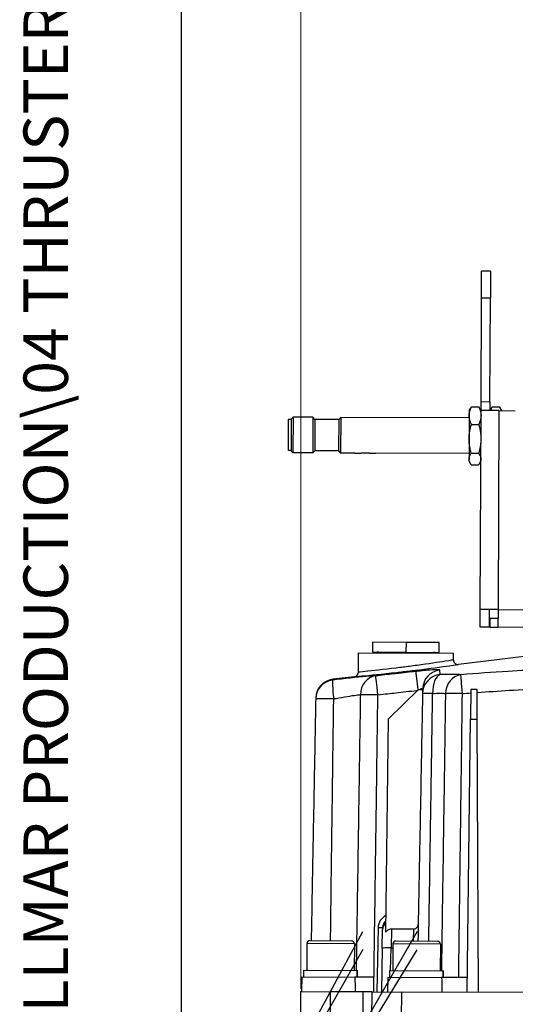
# Model space of a CAD drawing. Units: millimetres. Extents: x 155 to 2090, y 19 to 2724.
# Drawn here: x 155 to 323, y 466 to 798 of the extents above; entities that cross this region are included whole.
import ezdxf
from ezdxf.enums import TextEntityAlignment as Align

# ---------------------------------------------------------------- set-up
doc = ezdxf.new("R2010")
doc.units = ezdxf.units.MM
doc.header["$LTSCALE"] = 10
for name, color, linetype, lineweight in [('Dimensions(Hillmar_metric)', 7, 'Continuous', 13), ('Sketch Geometry(Hillmar_metric)', 7, 'Continuous', 25), ('Symbols(Hillmar_metric)', 7, 'Continuous', 18), ('Visible Edges(Hillmar_metric)', 7, 'Continuous', 25)]:
    doc.layers.add(name, color=color, linetype=linetype, lineweight=lineweight)
doc.layers.add('Visible Tangent Edges(Hillmar_Metric)', color=7, linetype='Continuous', lineweight=25, true_color=0xc0c0c0)
doc.styles.add('Hillmar_metric_Dimensions', font='arial.ttf')
doc.styles.add('Hillmar_metric_title_block', font='arial.ttf')
doc.styles.add('Text Style48', font='arial.ttf')
doc.styles.add('Text Style95', font='arial.ttf')
doc.styles.add('Text Style96', font='arialbd.ttf')
doc.dimstyles.new('DEFAULT-ISO-Method 1b-Hillmar_metric', dxfattribs={"dimscale": 10, "dimtxt": 2, "dimasz": 2.5, "dimexe": 1, "dimexo": 1, "dimgap": 0.25, "dimtad": 1, "dimtih": 1, "dimtoh": 1, "dimrnd": 1e-08, "dimdsep": 46, "dimtxsty": 'Hillmar_metric_Dimensions', "dimcen": 0.09, "dimdle": 8, "dimclrd": 7, "dimclre": 7, "dimclrt": 7, "dimazin": 2, "dimtfac": 0.75, "dimtmove": 0, "dimatfit": 3, "dimfxl": 1, "dimtolj": 1, "dimlwd": 9, "dimlwe": 9, "dimarcsym": 0})

# ---------------------------------------------------------------- blocks, each defined once
blk = doc.blocks.new('Borders Default Border')
at = {"layer": 'Sketch Geometry(Hillmar_metric)', "flags": 128}
blk.add_lwpolyline([(21, 12), (21, 272.4), (209, 272.4), (209, 12), (21, 12)], dxfattribs=at)
blk = doc.blocks.new('Title Blocks Hillmar_Metric')
at = {"layer": 'Symbols(Hillmar_metric)', "color": 7}
for tag, p, height, rotation, style in [('<Line1>_001', (107.791, 267.849), 2.5, 0.2344, 'Text Style96'), ('<Line2>_001', (95.061, 263.437), 2.5, 0.2344, 'Text Style96'), ('<Line3>_001', (112.958, 259.12), 2.5, 0.2344, 'Text Style96'), ('<Line4>_001', (114.698, 254.762), 2.5, 0.2344, 'Text Style96'), ('<Line5>_001', (117.669, 250.389), 2.5, 0.2344, 'Text Style96'), ('<Form_Number>_001', (169.88, 249.937), 2.5, 0.2344, 'Text Style48'), ('<Page>_001', (153.841, 242.551), 2.2, 0.2344, 'Text Style95'), ('FILENAME_AND_PATH_001', (21.589, 14.111), 1.5, 90, 'Hillmar_metric_title_block')]:
    blk.add_attdef(tag, p, '', height=height, rotation=rotation, dxfattribs=dict(at, style=style))
at = {"layer": 'Symbols(Hillmar_metric)', "color": 7, "style": 'Text Style48'}
for tag, p in [('<Sheet_Number>', (169.919, 266.17)), ('<Job_Number>', (169.919, 258.67)), ('<Document_Package_Number.>', (169.919, 243.67))]:
    blk.add_attdef(tag, text='', height=2.5, rotation=0.2344, dxfattribs=at).set_placement(p, align=Align.MIDDLE_LEFT)
at = {"layer": 'Symbols(Hillmar_metric)', "color": 7}
for tag, height, style, p in [('<Document_Package_Number_Rev..>', 2.5, 'Text Style48', (208.419, 243.67)), ('<Date>', 2.2, 'Text Style95', (138.419, 243.67))]:
    blk.add_attdef(tag, text='', height=height, rotation=0.2344, dxfattribs=dict(at, style=style)).set_placement(p, align=Align.MIDDLE_CENTER)
blk = doc.blocks.new('*D31')
at = {"layer": 'Defpoints', "color": 0, "linetype": 'Continuous', "transparency": 16777216}
for p in [(627.33, 810.2), (627.33, 643.17), (250.22, 461.17)]:
    blk.add_point(p, dxfattribs=at)
at = {"layer": 'Dimensions(Hillmar_metric)', "color": 7, "linetype": 'Continuous', "lineweight": 9, "transparency": 16777216}
for p, q in [((250.22, 471.17), (250.22, 820.2)), ((627.33, 653.17), (627.33, 820.2)), ((275.22, 810.2), (602.33, 810.2))]:
    blk.add_line(p, q, dxfattribs=at)
at = {"layer": 'Dimensions(Hillmar_metric)', "color": 7, "linetype": 'Continuous', "transparency": 16777216}
for points in [[(275.22, 814.37), (275.22, 806.03), (250.22, 810.2)], [(602.33, 814.37), (602.33, 806.03), (627.33, 810.2)]]:
    blk.add_solid(points, dxfattribs=at)
at = {"layer": 'Dimensions(Hillmar_metric)', "color": 7, "linetype": 'Continuous', "lineweight": 13, "transparency": 16777216, "insert": (438.77, 822.92), "char_height": 20, "attachment_point": 5, "style": 'Hillmar_metric_Dimensions'}
blk.add_mtext('\\A1;377', dxfattribs=at)

msp = doc.modelspace()

# ---------------------------------------------------------------- linework, layer by layer
at = {"layer": 'Sketch Geometry(Hillmar_metric)'}
msp.add_line((209.9947, 247.4386), (209.9947, 1607.3786), dxfattribs=at)
at = {"layer": 'Visible Edges(Hillmar_metric)'}
for p, q in [((311.1766, 703.9303), (311.212, 712.9302)), ((314.212, 712.9184), (311.212, 712.9302)), ((314.212, 712.9184), (314.1766, 703.9185)), ((311.0388, 668.9306), (311.1766, 703.9303)), ((314.0388, 668.9188), (314.1766, 703.9185)), ((307.7911, 667.1868), (310.2727, 667.1771)), ((311.027, 665.9306), (311.0388, 668.9306)), ((311.0388, 668.9306), (314.0388, 668.9188)), ((314.0388, 668.9188), (314.0269, 665.9188)), ((314.791, 667.1646), (317.2726, 667.1549)), ((247.0153, 663.0826), (247.6176, 663.6803)), ((247.6176, 663.6803), (247.5704, 651.6804)), ((254.3176, 663.6539), (247.6176, 663.6803)), ((254.3176, 663.6539), (254.2703, 651.654)), ((255.0148, 662.9511), (254.3176, 663.6539)), ((263.0148, 662.9196), (263.7175, 663.6169)), ((263.7175, 663.6169), (263.6703, 651.617)), ((307.0172, 663.4464), (263.7175, 663.6169)), ((307.0203, 664.242), (306.9895, 656.4225)), ((307.027, 665.9463), (307.0203, 664.242)), ((307.027, 665.9463), (307.4569, 666.6843)), ((311.027, 665.9306), (310.6029, 666.6719)), ((310.7631, 598.9311), (311.027, 665.9306)), ((317.0269, 665.907), (311.027, 665.9306)), ((314.0269, 665.9188), (314.4675, 666.675)), ((317.0269, 665.907), (322.589, 665.8851)), ((318.0269, 665.903), (317.5923, 666.6627)), ((246.0145, 662.8866), (245.9735, 652.4866)), ((247.0145, 662.8826), (246.0145, 662.8866)), ((247.0153, 663.0826), (246.9728, 652.2827)), ((255.0148, 662.9511), (254.9731, 652.3512)), ((263.0148, 662.9196), (255.0148, 662.9511)), ((263.0148, 662.9196), (262.973, 652.3197)), ((307.7679, 661.2912), (310.2495, 661.2814)), ((306.9895, 656.4225), (306.9627, 649.6269)), ((246.9735, 652.4827), (245.9735, 652.4866)), ((246.9728, 652.2827), (247.5704, 651.6804)), ((254.2703, 651.654), (247.5704, 651.6804)), ((254.9731, 652.3512), (254.2703, 651.654)), ((262.973, 652.3197), (254.9731, 652.3512)), ((262.973, 652.3197), (263.6703, 651.617)), ((268.4588, 651.5981), (263.6703, 651.617)), ((273.4587, 651.5784), (270.4817, 651.5901)), ((306.9699, 651.4465), (275.4816, 651.5704)), ((307.7295, 651.5478), (310.2111, 651.538)), ((306.9627, 649.6269), (306.9601, 648.9465)), ((306.9601, 648.9465), (307.3842, 648.2052)), ((307.7143, 647.7), (310.1959, 647.6902)), ((310.96, 648.9307), (310.5301, 648.1928)), ((310.7395, 592.9312), (310.7631, 598.9311)), ((316.7631, 598.9075), (310.7631, 598.9311)), ((313.7631, 598.9193), (313.7395, 592.9193)), ((316.7631, 598.9075), (316.7395, 592.9075)), ((313.9513, 595.9185), (313.9395, 592.9186)), ((316.7513, 595.9075), (313.9513, 595.9185)), ((313.7395, 592.9193), (310.7395, 592.9312)), ((313.9395, 592.9186), (316.7395, 592.9075)), ((337.7393, 592.8248), (316.7395, 592.9075)), ((274.5303, 584.5657), (274.5433, 587.8676)), ((285.7192, 587.8236), (274.5433, 587.8676)), ((296.8951, 587.7796), (285.7192, 587.8236)), ((296.8821, 584.4777), (296.8951, 587.7796)), ((269.6794, 577.7508), (269.7053, 584.3307)), ((269.7053, 584.3307), (301.7051, 584.2047)), ((274.5303, 584.5657), (285.7062, 584.5217)), ((285.7062, 584.5217), (296.8821, 584.4777)), ((301.6961, 581.9223), (301.7051, 584.2047)), ((336.4259, 584.3532), (303.373, 580.4268)), ((268.3564, 576.2672), (260.993, 575.3925)), ((279.7722, 562.0532), (289.8988, 572.0131)), ((289.8988, 572.0131), (291.3746, 572.0072)), ((307.6343, 571.9432), (307.5076, 561.944)), ((309.6794, 571.9352), (307.6343, 571.9432)), ((309.7273, 561.9353), (309.6794, 571.9352)), ((255.2609, 569.0599), (255.2569, 568.8435)), ((278.8628, 490.2463), (279.7722, 562.0532)), ((306.3425, 469.9475), (307.5076, 561.944)), ((307.5076, 561.944), (309.7273, 561.9353)), ((310.1679, 469.9325), (309.7273, 561.9353)), ((277.6789, 484.7151), (277.7984, 491.0779)), ((277.8108, 491.7411), (277.7984, 491.0779)), ((288.3171, 491.1956), (280.7697, 491.2254)), ((251.694, 454.4993), (271.1658, 490.4728)), ((289.4806, 490.4007), (268.6938, 454.4323)), ((271.1416, 484.3409), (251.6775, 450.326)), ((252.3194, 486.3604), (252.284, 477.3604)), ((253.3234, 487.3564), (267.3233, 487.3013)), ((268.3193, 486.2974), (268.2839, 477.2974)), ((277.6789, 484.7151), (277.4038, 470.0615)), ((281.3192, 486.2462), (281.2838, 477.2462)), ((282.3231, 487.2422), (296.323, 487.1871)), ((297.3191, 486.1832), (297.2836, 477.1832)), ((268.6774, 450.259), (289.4565, 484.2688)), ((250.5372, 475.1673), (250.4302, 470.1677)), ((250.5372, 475.1673), (268.4995, 475.0966)), ((251.2253, 475.1646), (251.234, 477.3646)), ((251.234, 477.3646), (269.1708, 477.2939)), ((269.1708, 477.2939), (269.2957, 477.2935)), ((269.2957, 477.2935), (269.3339, 477.2933)), ((269.3282, 475.8554), (269.3339, 477.2933)), ((279.5369, 475.0531), (279.43, 470.0535)), ((279.5369, 475.0531), (297.7346, 474.9815)), ((280.2251, 475.0504), (280.2338, 477.2504)), ((280.2338, 477.2504), (298.1706, 477.1798)), ((298.1706, 477.1798), (298.2955, 477.1793)), ((298.2955, 477.1793), (298.3336, 477.1791)), ((298.328, 475.7412), (298.3336, 477.1791)), ((250.2202, 461.1684), (250.2557, 470.1684)), ((250.2557, 470.1684), (260.2556, 470.129)), ((271.2559, 470.0857), (260.2556, 470.129)), ((274.2559, 470.0739), (271.2559, 470.0857)), ((274.2212, 461.2739), (274.2559, 470.0739)), ((274.2559, 470.0739), (284.2558, 470.0345)), ((384.9062, 469.6382), (284.2558, 470.0345))]:
    msp.add_line(p, q, dxfattribs=at)
for centre, radius, start, end in [((276.4308, 583.4152), 1.143, 89.774389, 128.71683), ((294.9726, 583.3422), 1.143, 50.831947, 89.774389), ((303.1961, 581.9164), 1.5, 179.774389, 276.774389), ((268.1794, 577.7568), 1.5, 276.774389, 359.774389), ((261.7598, 568.9379), 6.5, 96.774389, 178.924389), ((253.3194, 486.3564), 1, 89.774389, 179.774389), ((267.3193, 486.3013), 1, 359.774389, 89.774389), ((282.3192, 486.2422), 1, 89.774389, 179.774389), ((296.3191, 486.1871), 1, 359.774389, 89.774389)]:
    msp.add_arc(centre, radius, start, end, dxfattribs=at)
for centre, start_param, end_param in [((260.2723, 474.3669), 1.61943429, 1.76090858), ((260.2783, 475.8911), 1.52215837, 1.66265702), ((289.272, 474.2527), 1.61943429, 1.76090858), ((289.278, 475.7769), 1.52215837, 1.66265702)]:
    msp.add_ellipse(centre, major_axis=(-0.0617, -15.6749), ratio=0.57735027, start_param=start_param, end_param=end_param, dxfattribs=at)
for points, weights in [([(307.0203, 664.242), (307.0257, 665.6101), (307.7911, 667.1868)], [1, 1.04314139574, 1.01001874936]), ([(307.7911, 667.1868), (307.599, 666.928), (307.4569, 666.6843)], [1.01001874936, 1.01815681034, 1.02169112226]), ([(310.6029, 666.6719), (310.4628, 666.9168), (310.2727, 667.1771)], [1.02169112226, 1.01815681034, 1.01001874936]), ([(310.2727, 667.1771), (311.0256, 665.5943), (311.0203, 664.2263)], [1.01001874936, 1.04314139574, 1]), ([(314.2892, 665.9177), (314.4727, 666.5128), (314.791, 667.1646)], [1.0243521884, 1.02353756449, 1.01001874936]), ([(314.791, 667.1646), (314.606, 666.9128), (314.4675, 666.675)], [1.01001874936, 1.0178522127, 1.02142010289]), ([(317.5923, 666.6627), (317.4557, 666.9015), (317.2726, 667.1549)], [1.02142010289, 1.0178522127, 1.01001874936]), ([(317.2726, 667.1549), (317.5859, 666.5006), (317.7647, 665.9041)], [1.01001874936, 1.02353756449, 1.0243521884]), ([(307.7679, 661.2912), (307.0149, 662.8739), (307.0203, 664.242)], [1.01001874936, 1.04314139574, 1]), ([(311.0203, 664.2263), (311.0149, 662.8582), (310.2495, 661.2814)], [1, 1.04314139574, 1.01001874936]), ([(306.9895, 656.4225), (306.9984, 658.6834), (307.7679, 661.2912)], [1, 1.04314139574, 1.01001874936]), ([(310.2495, 661.2814), (310.9984, 658.6677), (310.9895, 656.4067)], [1.01001874936, 1.04314139574, 1]), ([(307.7295, 651.5478), (306.9806, 654.1615), (306.9895, 656.4225)], [1.01001874936, 1.04314139574, 1]), ([(310.9895, 656.4067), (310.9806, 654.1458), (310.2111, 651.538)], [1, 1.04314139574, 1.01001874936]), ([(306.9627, 649.6269), (306.9663, 650.5198), (307.7295, 651.5478)], [1, 1.04314139574, 1.01001874936]), ([(310.2111, 651.538), (310.9662, 650.504), (310.9627, 649.6111)], [1.01001874936, 1.04314139574, 1]), ([(307.7143, 647.7), (306.9592, 648.734), (306.9627, 649.6269)], [1.01001874936, 1.04314139574, 1]), ([(310.9627, 649.6111), (310.9592, 648.7183), (310.1959, 647.6902)], [1, 1.04314139574, 1.01001874936])]:
    msp.add_rational_spline(points, weights, degree=2, dxfattribs=at)
for points, knots in [([(268.459, 651.5982), (268.5636, 651.5977), (268.6781, 651.5987), (269.0141, 651.6021), (269.2491, 651.6043), (269.6914, 651.6025), (269.9263, 651.5985), (270.2623, 651.5925), (270.3768, 651.5906), (270.4814, 651.5902)], [-0.63421004, -0.63421004, -0.63421004, -0.63421004, -0.597053188, -0.597053188, -0.530706135, -0.530706135, -0.464359082, -0.464359082, -0.42720223, -0.42720223, -0.42720223, -0.42720223]), ([(273.459, 651.5785), (273.5636, 651.5781), (273.6781, 651.579), (274.0141, 651.5824), (274.2491, 651.5846), (274.6914, 651.5828), (274.9263, 651.5788), (275.2623, 651.5728), (275.3768, 651.5709), (275.4814, 651.5705)], [-0.63421004, -0.63421004, -0.63421004, -0.63421004, -0.597053188, -0.597053188, -0.530706135, -0.530706135, -0.464359082, -0.464359082, -0.42720223, -0.42720223, -0.42720223, -0.42720223]), ([(291.2928, 570.6286), (291.2341, 567.5014), (291.1753, 564.3742), (290.9855, 554.2614), (290.8543, 547.2757), (290.6412, 535.924), (290.5592, 531.558), (290.426, 524.4632), (290.3748, 521.7344), (290.2211, 513.5481), (290.1186, 508.0906), (289.9196, 497.4931), (289.8231, 492.3531), (289.7266, 487.2131)], [-11.71388196, -11.71388196, -11.71388196, -11.71388196, -10.77552931, -10.77552931, -8.67937771, -8.67937771, -7.36928296, -7.36928296, -6.55047374, -6.55047374, -4.91285531, -4.91285531, -3.37052052, -3.37052052, -3.37052052, -3.37052052]), ([(255.2569, 568.8435), (255.1989, 565.7553), (255.1409, 562.6671), (254.954, 552.7105), (254.825, 545.8422), (254.6155, 534.6812), (254.5349, 530.3885), (254.4039, 523.4128), (254.3535, 520.7299), (254.2024, 512.6811), (254.1017, 507.3153), (253.9096, 497.0846), (253.8182, 492.2197), (253.7269, 487.3548)], [-11.52190687, -11.52190687, -11.52190687, -11.52190687, -10.59519135, -10.59519135, -8.53412069, -8.53412069, -7.24595153, -7.24595153, -6.44084581, -6.44084581, -4.83063436, -4.83063436, -3.37075858, -3.37075858, -3.37075858, -3.37075858]), ([(280.7697, 491.2254), (280.6238, 491.2259), (280.4785, 491.2115), (280.1897, 491.1533), (280.0478, 491.1092), (279.6198, 490.93), (279.358, 490.7513), (279.0397, 490.4488), (278.9505, 490.3535), (278.8628, 490.2463)], [-0.44086002, -0.44086002, -0.44086002, -0.44086002, -0.376242221, -0.376242221, -0.310461221, -0.310461221, -0.170917033, -0.170917033, -0.116704283, -0.116704283, -0.116704283, -0.116704283]), ([(289.8382, 493.1555), (289.8346, 492.9629), (289.8077, 492.7702), (289.7108, 492.3998), (289.6409, 492.2202), (289.444, 491.8593), (289.3079, 491.6791), (289.0202, 491.4241), (288.8811, 491.334), (288.5967, 491.2226), (288.4585, 491.1951), (288.3171, 491.1956)], [-0.271530013, -0.271530013, -0.271530013, -0.271530013, -0.214195232, -0.214195232, -0.157488348, -0.157488348, -0.091583502, -0.091583502, -0.042412272, -0.042412272, 0, 0, 0, 0]), ([(274.9188, 475.0713), (273.6434, 475.0763), (272.4317, 475.0811), (270.782, 475.0876), (270.2532, 475.0897), (269.2947, 475.0934), (268.8676, 475.0951), (268.4995, 475.0966)], [0, 0, 0, 0, 0.390735499, 0.390735499, 0.596996075, 0.596996075, 0.803267376, 0.803267376, 0.803267376, 0.803267376]), ([(306.4058, 474.9473), (305.1087, 474.9524), (303.8242, 474.9575), (301.5995, 474.9662), (300.6518, 474.97), (298.9879, 474.9765), (298.2832, 474.9793), (297.7346, 474.9815)], [0.00148356, 0.00148356, 0.00148356, 0.00148356, 0.39064872, 0.39064872, 0.72293098, 0.72293098, 1.05520934, 1.05520934, 1.05520934, 1.05520934])]:
    msp.add_open_spline(points, degree=3, knots=knots, dxfattribs=at)
for points in [[(291.3026, 571.1548), (291.2995, 570.9858), (291.2962, 570.81), (291.2928, 570.6286)], [(291.3746, 572.0072), (291.3321, 571.7252), (291.308, 571.4404), (291.3026, 571.1548)], [(291.3213, 572.149), (291.3204, 572.1029), (291.3196, 572.0557), (291.3187, 572.0076)], [(274.8484, 470.0715), (274.8719, 471.7381), (274.8954, 473.4047), (274.9188, 475.0713)]]:
    msp.add_open_spline(points, degree=3, dxfattribs=at)
at = {"layer": 'Visible Tangent Edges(Hillmar_Metric)'}
for p, q in [((311.1766, 703.9303), (314.1766, 703.9185)), ((317.0269, 665.907), (316.7631, 598.9075)), ((316.7631, 598.9075), (337.7629, 598.8248)), ((285.7192, 587.8236), (285.7062, 584.5217)), ((285.7052, 584.2677), (285.7062, 584.5217)), ((276.311, 491.747), (275.904, 470.0674)), ((280.7697, 491.2254), (280.6794, 484.9202)), ((288.2336, 487.219), (288.3171, 491.1956)), ((268.3193, 486.2974), (252.3194, 486.3604)), ((280.5354, 477.2492), (280.6794, 484.9202)), ((280.6794, 484.9202), (281.314, 484.9177)), ((297.3191, 486.1832), (281.3192, 486.2462)), ((260.2201, 461.1291), (260.2556, 470.129)), ((271.2204, 461.0857), (271.2559, 470.0857)), ((284.2203, 461.0346), (284.2558, 470.0345))]:
    msp.add_line(p, q, dxfattribs=at)
for centre, major_axis, ratio, start_param, end_param in [((289.8124, 571.5949), (-0.7123, 6.4609), 0.00168391, 5.37104376, 6.2383027), ((297.8202, 572.027), (-6.4989, 0.122), 0.99815946, 4.8333586, 6.28318531), ((261.7557, 568.7215), (-6.4989, 0.122), 0.99974291, 4.84728908, 6.28318531), ((261.7557, 568.7215), (-0.7442, 6.4573), 0.06277386, 0.0225143, 1.54837095), ((276.2268, 570.0804), (-0.1794, 6.4975), 0.9090547, 0.0927953, 1.52728717), ((276.2268, 570.0804), (-0.7269, 6.4592), 0.00171721, 4.72712457, 6.24456547), ((289.8124, 571.5949), (-0.7123, 6.4609), 0.00168391, 4.76025684, 5.37104376), ((297.7916, 570.5065), (-6.4989, 0.122), 0.99666288, 4.81820349, 6.28318531), ((297.7916, 570.5065), (-0.2829, 6.4938), 0.47396713, 0.09231437, 1.53343083), ((304.7351, 570.4792), (0.5964, 6.4726), 0.87955019, 0.19223222, 1.63334869), ((304.7351, 570.4792), (-0.505, 6.4804), 0.00121093, 4.72717478, 6.19215659), ((297.7916, 570.5065), (-6.4989, 0.122), 0.0088509, 5.2074023, 6.28318531), ((304.7351, 570.4792), (6.4995, -0.0831), 0.01483417, 1.57092764, 2.64671065), ((261.7557, 568.7215), (-6.4989, 0.122), 0.01389884, 4.77761983, 6.28318531), ((276.2268, 570.0804), (6.4994, -0.0875), 0.01483408, 1.57093761, 2.71218943), ((280.8102, 491.6624), (0.0764, 4.5224), 0.99490075, 0.44735898, 1.5689104), ((276.3111, 491.7692), (1.4997, -0.0282), 0.01483312, 4.71260905, 6.28318531), ((280.7979, 491.0216), (-2.9995, 0.0563), 0.99619387, 5.41519364, 6.28318531), ((280.8103, 491.6847), (0.0523, 3.0283), 0.99049999, 0.70313314, 1.56928126), ((280.6784, 484.6588), (-2.9995, 0.0563), 0.08714622, 4.71368191, 6.28318531)]:
    msp.add_ellipse(centre, major_axis=major_axis, ratio=ratio, start_param=start_param, end_param=end_param, dxfattribs=at)
for points, knots in [([(301.6916, 581.9206), (301.6833, 581.9176), (300.7253, 581.7537), (298.9421, 581.4695), (296.7247, 581.1161), (293.2974, 580.6027), (289.4703, 580.0891)], [2.36655722, 2.36655722, 2.36655722, 2.36655722, 3.28287092, 3.28287092, 3.28287092, 4.42231193, 4.42231193, 4.42231193, 4.42231193]), ([(268.4164, 576.2701), (268.4152, 576.2701), (269.2273, 576.35), (273.374, 576.7578), (277.7174, 577.1964), (282.4335, 577.7177)], [-7.21116412, -7.21116412, -7.21116412, -7.21116412, -6.37943355, -6.37943355, -5.0959777, -5.0959777, -5.0959777, -5.0959777]), ([(282.4175, 579.1895), (278.1583, 578.674), (274.2446, 578.2405), (270.476, 577.834), (269.7333, 577.7537), (269.7343, 577.7538)], [5.10940047, 5.10940047, 5.10940047, 5.10940047, 6.37943355, 6.37943355, 7.21116412, 7.21116412, 7.21116412, 7.21116412]), ([(282.438, 577.3113), (282.1502, 577.2793), (281.8624, 577.2472), (281.5747, 577.2151), (279.5498, 576.9893), (277.5252, 576.7625), (275.5008, 576.5349)], [-3.455154318, -3.455154318, -3.455154318, -3.455154318, -3.368388087, -3.368388087, -3.368388087, -2.757780662, -2.757780662, -2.757780662, -2.757780662]), ([(289.4703, 580.0891), (288.6203, 579.9751), (287.7518, 579.8608), (286.882, 579.7485), (285.3901, 579.5558), (283.8893, 579.3683), (282.4175, 579.1895)], [4.422311934, 4.422311934, 4.422311934, 4.422311934, 4.675355135, 4.675355135, 4.675355135, 5.109400475, 5.109400475, 5.109400475, 5.109400475]), ([(282.4335, 577.7177), (283.9958, 577.8911), (285.5851, 578.0724), (287.1663, 578.2585), (287.9286, 578.3483), (288.6901, 578.4393), (289.441, 578.5304)], [-5.095977702, -5.095977702, -5.095977702, -5.095977702, -4.675355135, -4.675355135, -4.675355135, -4.472552177, -4.472552177, -4.472552177, -4.472552177]), ([(297.1568, 578.4812), (297.1518, 578.5712), (296.7235, 578.6134), (295.2085, 578.5849), (294.1989, 578.5255), (292.2781, 578.3694), (291.4838, 578.2963), (290.2551, 578.1729), (289.8434, 578.1299), (289.4326, 578.0855)], [-1.2538687, -1.2538687, -1.2538687, -1.2538687, -0.80874531, -0.80874531, -0.40750733, -0.40750733, -0.15673359, -0.15673359, -0.03324042, -0.03324042, -0.03324042, -0.03324042]), ([(289.441, 578.5304), (293.8457, 579.0652), (297.8253, 579.607), (300.3588, 579.9751), (302.3102, 580.2586), (303.3589, 580.4222), (303.3681, 580.4252)], [-4.47255218, -4.47255218, -4.47255218, -4.47255218, -3.28287092, -3.28287092, -3.28287092, -2.36655722, -2.36655722, -2.36655722, -2.36655722]), ([(297.2262, 576.9604), (297.2185, 577.1708), (297.2104, 577.3731), (297.1875, 577.902), (297.1719, 578.2103), (297.1568, 578.4812)], [-13.59319378, -13.59319378, -13.59319378, -13.59319378, -12.82069243, -12.82069243, -11.47980093, -11.47980093, -11.47980093, -11.47980093]), ([(379.966, 579.0802), (378.6276, 579.127), (377.2886, 579.1693), (369.475, 579.3884), (362.991, 579.4578), (352.4609, 579.3793), (348.4126, 579.3039), (336.2809, 578.9546), (328.2121, 578.5582), (314.8462, 577.7227), (309.5357, 577.3454), (304.2329, 576.9328)], [-13.12327082, -13.12327082, -13.12327082, -13.12327082, -12.72585906, -12.72585906, -10.80497467, -10.80497467, -9.60442193, -9.60442193, -7.20331645, -7.20331645, -5.61564544, -5.61564544, -5.61564544, -5.61564544]), ([(261.0026, 575.1761), (260.9996, 575.2455), (260.9972, 575.2987), (260.9939, 575.3732), (260.993, 575.3925), (260.993, 575.3925)], [-9.67927749, -9.67927749, -9.67927749, -9.67927749, -8.76004101, -8.76004101, -7.78670312, -7.78670312, -7.78670312, -7.78670312]), ([(275.5008, 576.5349), (274.9065, 576.5178), (274.1682, 576.478), (270.5974, 576.2221), (266.5213, 575.8029), (261.8444, 575.2727), (261.4243, 575.2247), (261.0026, 575.1761)], [5.55308401, 5.55308401, 5.55308401, 5.55308401, 5.96902126, 5.96902126, 7.26391712, 7.26391712, 7.39111317, 7.39111317, 7.39111317, 7.39111317]), ([(304.2329, 576.9328), (303.4246, 577.0023), (302.4388, 577.0444), (300.093, 577.0553), (298.7218, 577.0242), (297.2262, 576.9604)], [12.882464506, 12.882464506, 12.882464506, 12.882464506, 13.371211795, 13.371211795, 13.87168344, 13.87168344, 13.87168344, 13.87168344]), ([(279.5122, 570.5458), (280.4399, 570.6497), (281.3675, 570.7535), (282.2952, 570.8571), (284.6338, 571.1182), (286.9726, 571.378), (289.3116, 571.6361)], [3.088353283, 3.088353283, 3.088353283, 3.088353283, 3.368388087, 3.368388087, 3.368388087, 4.074313166, 4.074313166, 4.074313166, 4.074313166]), ([(290.3418, 572.0115), (290.414, 572.0506), (290.4842, 572.0865), (290.7743, 572.2248), (290.9635, 572.2881), (291.2453, 572.3105), (291.3233, 572.2568), (291.3213, 572.149)], [0.285454875, 0.285454875, 0.285454875, 0.285454875, 0.407507327, 0.407507327, 0.80874531, 0.80874531, 1.253868698, 1.253868698, 1.253868698, 1.253868698]), ([(293.4048, 487.1986), (293.4836, 492.3387), (293.5628, 497.4787), (293.7264, 508.0764), (293.8109, 513.534), (293.9381, 521.7204), (293.9806, 524.4492), (294.0912, 531.5441), (294.1594, 535.9102), (294.3372, 547.262), (294.447, 554.2478), (294.6065, 564.3607), (294.6559, 567.4879), (294.7053, 570.6151)], [3.37052052, 3.37052052, 3.37052052, 3.37052052, 4.91285531, 4.91285531, 6.55047374, 6.55047374, 7.36928296, 7.36928296, 8.67937771, 8.67937771, 10.77552931, 10.77552931, 11.71388196, 11.71388196, 11.71388196, 11.71388196]), ([(294.7053, 570.6151), (295.6231, 570.6817), (296.4731, 570.7144), (297.2032, 570.7107), (297.9162, 570.7071), (298.5339, 570.6686), (299.016, 570.5981)], [-13.87168344, -13.87168344, -13.87168344, -13.87168344, -13.371211795, -13.371211795, -13.371211795, -12.882464506, -12.882464506, -12.882464506, -12.882464506]), ([(299.016, 570.5981), (298.9836, 568.3436), (298.9511, 566.0891), (298.8154, 556.679), (298.7117, 549.5235), (298.5424, 537.8957), (298.4771, 533.4235), (298.3707, 526.1562), (298.3297, 523.361), (298.2065, 514.9757), (298.1241, 509.3854), (297.91, 494.924), (297.7779, 486.0529), (297.6451, 477.1818)], [-11.71388196, -11.71388196, -11.71388196, -11.71388196, -11.03738854, -11.03738854, -8.89029776, -8.89029776, -7.54836602, -7.54836602, -6.70965869, -6.70965869, -5.03224402, -5.03224402, -2.37036676, -2.37036676, -2.37036676, -2.37036676]), ([(303.4874, 474.9588), (303.4962, 475.6188), (303.5049, 476.2789), (303.6329, 485.8833), (303.7513, 494.8278), (303.9426, 509.3625), (304.0159, 514.9528), (304.1254, 523.3382), (304.1618, 526.1334), (304.2564, 533.4007), (304.3145, 537.873), (304.4649, 549.5008), (304.5571, 556.6564), (304.6778, 566.0665), (304.7067, 568.3211), (304.7355, 570.5756)], [2.15033286, 2.15033286, 2.15033286, 2.15033286, 2.34838054, 2.34838054, 5.03224402, 5.03224402, 6.70965869, 6.70965869, 7.54836602, 7.54836602, 8.89029776, 8.89029776, 11.03738854, 11.03738854, 11.71388196, 11.71388196, 11.71388196, 11.71388196]), ([(309.6841, 570.9513), (313.3121, 571.2199), (316.9416, 571.4698), (328.5608, 572.2017), (336.5562, 572.5984), (348.557, 572.9481), (352.5584, 573.0238), (362.963, 573.1027), (369.3666, 573.0337), (377.2595, 572.8102), (378.7516, 572.7618), (380.2435, 572.7078)], [6.11192409, 6.11192409, 6.11192409, 6.11192409, 7.20331645, 7.20331645, 9.60442193, 9.60442193, 10.80497467, 10.80497467, 12.72585906, 12.72585906, 13.17371763, 13.17371763, 13.17371763, 13.17371763]), ([(260.2659, 487.3291), (260.3275, 492.1941), (260.3896, 497.059), (260.5209, 507.29), (260.5903, 512.656), (260.695, 520.7049), (260.73, 523.3879), (260.8213, 530.3637), (260.8778, 534.6565), (261.0254, 545.8178), (261.1169, 552.6863), (261.2505, 562.643), (261.2921, 565.7313), (261.3338, 568.8196)], [3.37075858, 3.37075858, 3.37075858, 3.37075858, 4.83063436, 4.83063436, 6.44084581, 6.44084581, 7.24595153, 7.24595153, 8.53412069, 8.53412069, 10.59519135, 10.59519135, 11.52190687, 11.52190687, 11.52190687, 11.52190687]), ([(261.3338, 568.8196), (261.5958, 568.8689), (261.8559, 568.9175), (262.1153, 568.9655), (264.7566, 569.4547), (267.285, 569.88), (268.9577, 570.0777), (269.495, 570.1412), (269.9562, 570.1831), (270.318, 570.2001)], [-7.39111317, -7.39111317, -7.39111317, -7.39111317, -7.26391712, -7.26391712, -7.26391712, -5.96902126, -5.96902126, -5.96902126, -5.55308401, -5.55308401, -5.55308401, -5.55308401]), ([(270.318, 570.2001), (270.2737, 567.2432), (270.2294, 564.2863), (270.08, 554.3437), (269.9746, 547.3579), (269.8026, 536.0061), (269.7362, 531.64), (269.6281, 524.5451), (269.5864, 521.8163), (269.4612, 513.6298), (269.3774, 508.1722), (269.1628, 494.2414), (269.0316, 485.7682), (268.8996, 477.295)], [-11.66284901, -11.66284901, -11.66284901, -11.66284901, -10.77560142, -10.77560142, -8.6794358, -8.6794358, -7.36933228, -7.36933228, -6.55051758, -6.55051758, -4.91288819, -4.91288819, -2.37038409, -2.37038409, -2.37038409, -2.37038409]), ([(274.9188, 475.0713), (274.9255, 475.5456), (274.9322, 476.02), (275.0616, 485.2265), (275.1836, 493.9587), (275.3805, 508.1486), (275.456, 513.6062), (275.5688, 521.7927), (275.6063, 524.5215), (275.7037, 531.6165), (275.7634, 535.9826), (275.9182, 547.3345), (276.0131, 554.3203), (276.1475, 564.263), (276.1873, 567.2199), (276.2272, 570.1768)], [2.15034861, 2.15034861, 2.15034861, 2.15034861, 2.29268115, 2.29268115, 4.91288819, 4.91288819, 6.55051758, 6.55051758, 7.36933228, 7.36933228, 8.6794358, 8.6794358, 10.77560142, 10.77560142, 11.66284901, 11.66284901, 11.66284901, 11.66284901]), ([(268.4995, 475.0966), (268.5164, 473.5113), (268.5334, 471.9261), (268.5514, 470.2593), (268.5523, 470.1778), (268.5531, 470.0963)], [-1.005479673, -1.005479673, -1.005479673, -1.005479673, -0.529859523, -0.529859523, -0.505403543, -0.505403543, -0.505403543, -0.505403543]), ([(297.7346, 474.9815), (297.7489, 473.4808), (297.7631, 471.9801), (297.7788, 470.3134), (297.7804, 470.1473), (297.782, 469.9812)], [-2.001155783, -2.001155783, -2.001155783, -2.001155783, -1.550892155, -1.550892155, -1.501066969, -1.501066969, -1.501066969, -1.501066969])]:
    msp.add_open_spline(points, degree=3, knots=knots, dxfattribs=at)
for points in [[(289.1013, 578.0493), (286.8797, 577.8047), (284.6586, 577.5586), (282.438, 577.3113)], [(289.4326, 578.0855), (289.3221, 578.0735), (289.2116, 578.0615), (289.1013, 578.0493)], [(276.2272, 570.1768), (277.3221, 570.3001), (278.4172, 570.4231), (279.5122, 570.5458)], [(289.3116, 571.6361), (289.3881, 571.6445), (289.4647, 571.653), (289.5412, 571.6614)], [(304.7355, 570.5756), (305.6965, 570.6524), (306.6579, 570.7261), (307.6197, 570.7971)]]:
    msp.add_open_spline(points, degree=3, dxfattribs=at)

# ---------------------------------------------------------------- block references
ref = msp.add_blockref('Title Blocks Hillmar_Metric', (-44.1891, 7.2987), dxfattribs=dict(xscale=10, yscale=10, zscale=10))
ref.add_attrib('FILENAME_AND_PATH_001', 'C:\\Vault_Workspace\\HILLMAR\\HILLMAR PRODUCTION\\04 THRUSTER DB\\0700-4\\07004001 TDB-MD\\02 SPC-SHT-TDB-MD\\64939 TDB-MD16-450-20-030-050-00555.idw', (171.7027, 148.4065), dxfattribs={"layer": 'Symbols(Hillmar_metric)', "color": 7, "height": 15.0000006, "rotation": 90, "style": 'Hillmar_metric_title_block'})
at = {"xscale": 10, "yscale": 10, "zscale": 10}
msp.add_blockref('Borders Default Border', (0, 0), dxfattribs=at)

# ---------------------------------------------------------------- dimensions: what is measured, and where the dimension line sits
at = {"layer": 'Dimensions(Hillmar_metric)', "color": 7, "linetype": 'Continuous', "lineweight": 13}
dim = msp.add_linear_dim(base=(627.3262, 810.2016), p1=(250.2202, 461.1684), p2=(627.3262, 643.1676), angle=180, dimstyle='DEFAULT-ISO-Method 1b-Hillmar_metric', override={"dimgap": 0.25, "dimtih": 0, "dimtoh": 0, "dimdec": 0, "dimtol": 0, "dimlim": 0, "dimtp": 0, "dimtm": 0, "dimtdec": 2, "dimtofl": 0, "dimatfit": 1}, dxfattribs=at)
dim.commit()
dim.dimension.update_dxf_attribs({"geometry": '*D31', "text_midpoint": (438.7728, 810.2016), "dimtype": 160})

doc.saveas('drawing.dxf')
